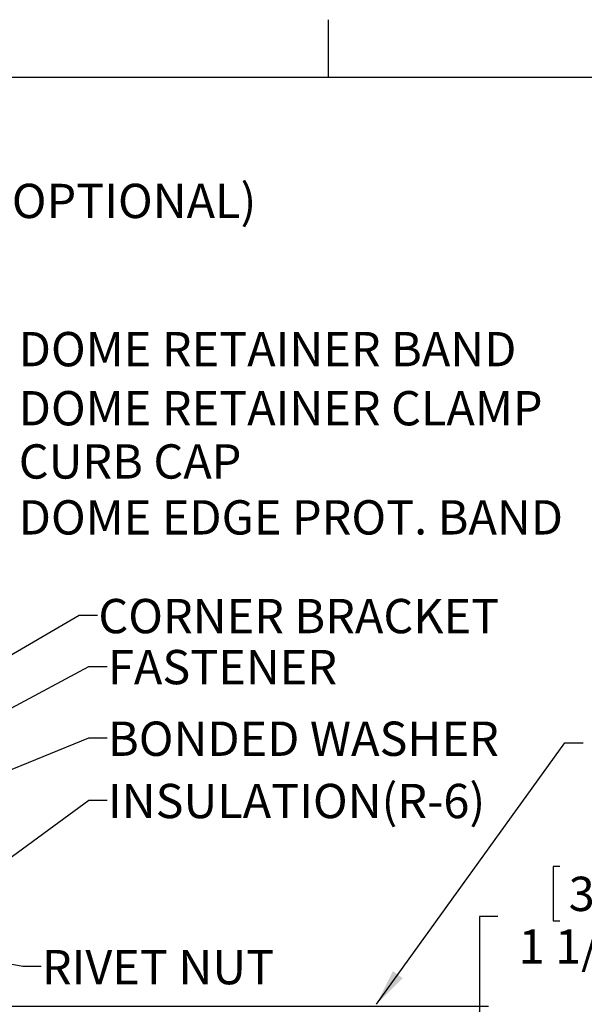
# Model space of a CAD drawing. Extents: x 2 to 154, y 1 to 99.
# Drawn here: x 33 to 49, y 72 to 99 of the extents above; entities that cross this region are included whole.
import ezdxf

# ---------------------------------------------------------------- set-up
doc = ezdxf.new("R2010")
doc.units = 0
doc.header["$MEASUREMENT"] = 0
doc.linetypes.add('SLD-SOLID', pattern=[0])
doc.layers.get('0').update_dxf_attribs({"linetype": 'CONTINUOUS'})
doc.styles.add('SLDTEXTSTYLE0', font='TXT', dxfattribs={"width": 0.75})
doc.dimstyles.new('SLDDIMSTYLE10', dxfattribs={"dimtxt": 0, "dimasz": 0.375, "dimexe": 0, "dimexo": 0.0625, "dimgap": 0, "dimtad": 0, "dimtih": 1, "dimtoh": 1, "dimdec": 0, "dimrnd": 1e-09, "dimzin": 0, "dimtxsty": 'STANDARD', "dimblk1": 'DOT', "dimblk2": 'DOT', "dimsah": 1, "dimcen": 0.09, "dimazin": 3, "dimtfac": 0.375, "dimtdec": 0, "dimtofl": 0, "dimtmove": 0, "dimatfit": 3, "dimtolj": 1, "dimtzin": 0})
doc.dimstyles.new('SLDDIMSTYLE11', dxfattribs={"dimtxt": 0, "dimasz": 1, "dimexe": 0, "dimexo": 0.0625, "dimgap": 0, "dimtad": 0, "dimtih": 1, "dimtoh": 1, "dimdec": 0, "dimrnd": 1e-09, "dimzin": 0, "dimtxsty": 'STANDARD', "dimsah": 1, "dimcen": 0.09, "dimazin": 3, "dimtfac": 1, "dimtdec": 0, "dimtofl": 0, "dimtmove": 0, "dimatfit": 3, "dimtolj": 1, "dimtzin": 0})
doc.dimstyles.new('SLDDIMSTYLE13', dxfattribs={"dimtxt": 0.9375, "dimasz": 1, "dimexe": 0, "dimexo": 0.0625, "dimgap": 0.234375, "dimtad": 0, "dimtih": 1, "dimtoh": 1, "dimlfac": 0.333333, "dimrnd": 1e-09, "dimzin": 12, "dimtxsty": 'SLDTEXTSTYLE0', "dimsah": 1, "dimcen": 0.09, "dimazin": 3, "dimtfac": 1, "dimtofl": 0, "dimtmove": 0, "dimatfit": 3, "dimtolj": 1, "dimtzin": 12})

# ---------------------------------------------------------------- blocks, each defined once
blk = doc.blocks.new('_D_14')
at = {"color": 7, "linetype": 'SLD-SOLID'}
for p, q in [((48.004, 75.607), (47.814, 75.607)), ((47.814, 75.607), (47.814, 74.117)), ((49.865, 75.607), (50.055, 75.607)), ((50.055, 75.607), (50.055, 74.117)), ((46.305, 74.237), (45.805, 74.237)), ((45.805, 74.237), (45.805, 71.789)), ((47.814, 74.117), (48.004, 74.117)), ((50.055, 74.117), (49.865, 74.117)), ((29.105, 71.789), (46.055, 71.789)), ((45.805, 71.789), (45.805, 67.2)), ((32.138, 67.2), (46.055, 67.2))]:
    blk.add_line(p, q, dxfattribs=at)
for points in [[(45.805, 71.789), (45.617, 70.789), (45.992, 70.789)], [(45.805, 67.2), (45.992, 68.2), (45.617, 68.2)]]:
    blk.add_solid(points, dxfattribs=at)
at = {"color": 7, "linetype": 'SLD-SOLID', "char_height": 0.9375, "attachment_point": 1, "style": 'SLDTEXTSTYLE0'}
for s, insert in [('39', (48.242, 75.326, 6.845)), ('1 1/2"', (46.876, 73.886, 6.845)), ('REF.', (51.345, 73.886, 6.845))]:
    blk.add_mtext(s, dxfattribs=dict(at, insert=insert))
blk = doc.blocks.new('_DOT')
at = {"color": 0, "linetype": 'BYBLOCK'}
blk.add_line((-0.5, 0), (-1, 0), dxfattribs=at)
at = {"color": 0, "linetype": 'BYBLOCK', "const_width": 0.5}
blk.add_lwpolyline([(-0.25, 0, 1), (0.25, 0, 1)], format="xyb", close=True, dxfattribs=at)

msp = doc.modelspace()

# ---------------------------------------------------------------- linework, layer by layer
at = {"color": 7, "linetype": 'SLD-SOLID'}
for p, q in [((41.6849, 97.1711), (41.6849, 98.7461)), ((3.4349, 97.1711), (151.9349, 97.1711))]:
    msp.add_line(p, q, dxfattribs=at)

# ---------------------------------------------------------------- texts
at = {"color": 7, "linetype": 'CONTINUOUS', "char_height": 0.9375, "attachment_point": 1, "style": 'SLDTEXTSTYLE0'}
for s, insert in [('SECURITY WIRE GUARD(OPTIONAL)', (18.8067, 94.2618)), ('DOME RETAINER BAND', (33.2241, 90.2117)), ('DOME RETAINER CLAMP', (33.2241, 88.5974)), ('CURB CAP', (33.2241, 87.1427)), ('DOME EDGE PROT. BAND', (33.2241, 85.6146)), ('CORNER BRACKET', (35.3975, 82.917)), ('FASTENER', (35.6615, 81.5227)), ('BONDED WASHER', (35.6615, 79.5654)), ('INSULATION(R-6)', (35.6615, 77.8632)), ('RIVET NUT', (33.8563, 73.3237))]:
    msp.add_mtext(s, dxfattribs=dict(at, insert=insert))

# ---------------------------------------------------------------- dimensions: what is measured, and where the dimension line sits
at = {"color": 7, "linetype": 'SLD-SOLID'}
dim = msp.add_linear_dim(base=(45.805, 67.1998), p1=(28.9798, 71.7894), p2=(32.0126, 67.1998), angle=90, text='<> REF.', dimstyle='SLDDIMSTYLE13', dxfattribs=at)
dim.commit()
dim.dimension.update_dxf_attribs({"geometry": '_D_14', "text_midpoint": (45.805, 74.2369), "dimtype": 160})

# ---------------------------------------------------------------- leaders
at = {"color": 7, "linetype": 'CONTINUOUS'}
for points, dimstyle in [([(31.7355, 80.6508), (34.876, 82.4714), (35.376, 82.4714)], 'SLDDIMSTYLE11'), ([(26.3792, 76.3719), (35.1378, 81.0734), (35.6378, 81.0734)], 'SLDDIMSTYLE11'), ([(26.6993, 75.6684), (35.1378, 79.1189), (35.6378, 79.1189)], 'SLDDIMSTYLE11'), ([(42.9914, 71.8388), (48.1365, 78.988), (48.6365, 78.988)], 'SLDDIMSTYLE11'), ([(31.009, 74.3984), (35.1378, 77.4169), (35.6378, 77.4169)], 'SLDDIMSTYLE10'), ([(26.4013, 74.2156), (33.333, 72.8767), (33.833, 72.8767)], 'SLDDIMSTYLE11')]:
    msp.add_leader(points, dimstyle=dimstyle, dxfattribs=at)

doc.saveas('drawing.dxf')
